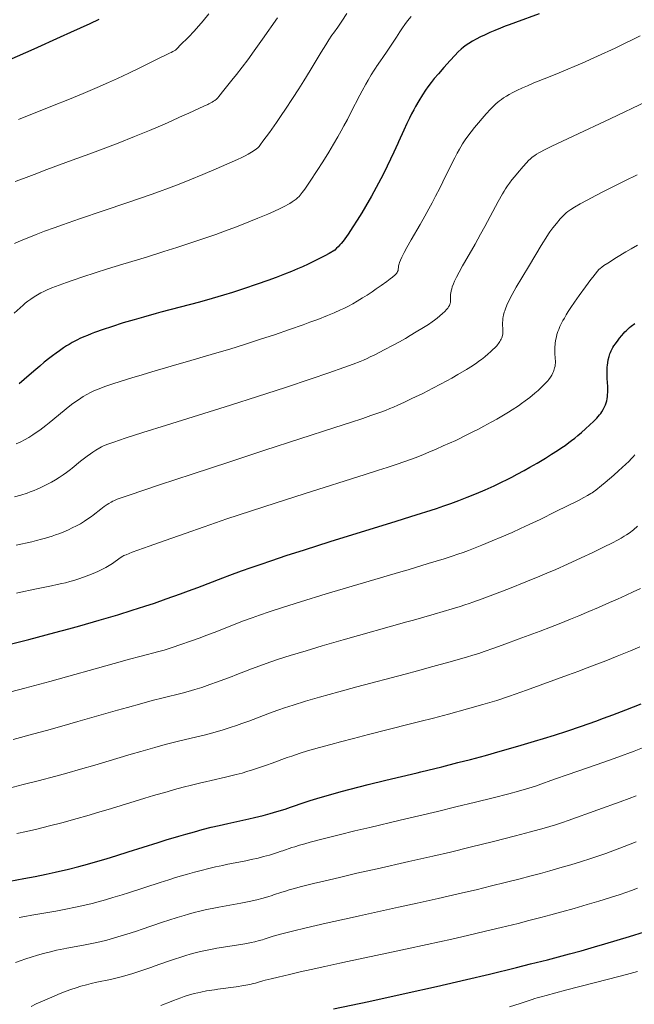
# Model space of a CAD drawing. Extents: x 663996 to 668522, y 757970 to 761058.
# Drawn here: x 666344 to 666444, y 758843 to 759002 of the extents above; entities that cross this region are included whole.
import ezdxf

# ---------------------------------------------------------------- set-up
doc = ezdxf.new("R2010")
doc.units = 0
doc.header["$MEASUREMENT"] = 0
doc.layers.add('Nivel 6', color=7, linetype='Continuous')

msp = doc.modelspace()

# ---------------------------------------------------------------- linework, layer by layer
at = {"layer": 'Nivel 6', "color": 30, "linetype": 'Continuous', "lineweight": 30, "flags": 128}
for points, elevation in [([(666337.331, 758993.686), (666346.353, 758997.668), (666350.64, 758999.581), (666352.293, 759000.328), (666355.412, 759001.764), (666356.881, 759002.459)], 1474.999), ([(666428.236, 759003.313), (666424.387, 759001.934), (666423.391, 759001.564), (666422.709, 759001.303), (666421.944, 759001.003), (666421.059, 759000.641), (666420.253, 759000.296), (666419.356, 758999.89), (666418.724, 758999.587), (666418.033, 758999.232), (666417.441, 758998.902), (666416.817, 758998.52), (666416.41, 758998.243), (666415.966, 758997.909), (666415.572, 758997.579), (666415.119, 758997.159), (666414.554, 758996.585), (666413.81, 758995.784), (666412.779, 758994.637), (666411.894, 758993.622), (666411.229, 758992.827), (666410.71, 758992.175), (666410.209, 758991.508), (666409.825, 758990.967), (666409.316, 758990.204), (666408.723, 758989.249), (666408.176, 758988.299), (666407.891, 758987.774), (666407.55, 758987.12), (666407.199, 758986.413), (666406.779, 758985.528), (666406.295, 758984.461), (666405.446, 758982.558), (666405.339, 758982.321), (666404.686, 758980.891), (666404.147, 758979.751), (666403.592, 758978.614), (666403.137, 758977.708), (666402.553, 758976.579), (666401.805, 758975.179), (666401.04, 758973.798), (666400.076, 758972.123), (666399.465, 758971.099), (666398.724, 758969.894), (666398.028, 758968.8), (666397.246, 758967.627), (666396.706, 758966.864), (666396.439, 758966.507), (666396.136, 758966.124), (666395.914, 758965.862), (666395.654, 758965.576), (666395.402, 758965.322), (666395.087, 758965.024)], 1499.999), ([(666395.087, 758965.024), (666394.193, 758964.51), (666393.478, 758964.116), (666392.594, 758963.651), (666391.528, 758963.118), (666390.772, 758962.757), (666389.884, 758962.349), (666389.057, 758961.985), (666388.098, 758961.58), (666386.953, 758961.12), (666385.582, 758960.596), (666384.225, 758960.1), (666382.514, 758959.498), (666380.302, 758958.752), (666378.506, 758958.175), (666377.054, 758957.729), (666375.225, 758957.195), (666373.157, 758956.621), (666366.87, 758954.951), (666366.126, 758954.75), (666364.085, 758954.185), (666362.561, 758953.748), (666360.814, 758953.227), (666358.894, 758952.623), (666357.569, 758952.18), (666356.16, 758951.675), (666355.613, 758951.466), (666354.989, 758951.217), (666354.423, 758950.977), (666353.785, 758950.687), (666353.408, 758950.505), (666352.963, 758950.277), (666352.54, 758950.047), (666352.028, 758949.752), (666351.625, 758949.505), (666351.117, 758949.178), (666350.465, 758948.735), (666349.921, 758948.347), (666349.353, 758947.926), (666348.881, 758947.563), (666347.993, 758946.854), (666347.254, 758946.236), (666346.306, 758945.413), (666344.751, 758944.04), (666343.945, 758943.367)], 1499.999), ([(666342.441, 758901.152), (666345.496, 758901.94), (666349.697, 758903.048), (666351.961, 758903.661), (666351.961, 758903.661), (666353.743, 758904.152), (666356.882, 758905.043), (666359.917, 758905.941), (666362.257, 758906.663), (666364.28, 758907.313), (666365.853, 758907.836), (666367.767, 758908.497), (666370.094, 758909.335), (666371.373, 758909.81), (666372.876, 758910.376), (666376.941, 758911.92), (666378.108, 758912.356), (666379.998, 758913.048), (666381.526, 758913.593), (666383.018, 758914.112), (666384.907, 758914.753), (666387.224, 758915.519), (666390.172, 758916.468), (666394.363, 758917.789), (666405.077, 758921.124), (666407.441, 758921.863), (666411.603, 758923.184), (666412.765, 758923.57), (666413.902, 758923.97), (666415.201, 758924.45), (666416.586, 758924.987), (666418.094, 758925.6), (666419.462, 758926.183), (666420.932, 758926.841), (666422.15, 758927.416), (666423.057, 758927.863), (666423.781, 758928.233), (666424.683, 758928.707), (666425.798, 758929.316), (666426.747, 758929.85), (666427.896, 758930.515), (666429.253, 758931.327), (666430.262, 758931.953), (666431.2, 758932.557), (666431.899, 758933.026), (666432.427, 758933.394), (666433.05, 758933.844), (666433.493, 758934.176), (666434.017, 758934.584), (666434.511, 758934.983), (666435.087, 758935.466), (666435.753, 758936.051), (666436.467, 758936.707), (666437.043, 758937.261), (666437.575, 758937.804), (666437.802, 758938.055), (666438.042, 758938.343), (666438.222, 758938.582), (666438.377, 758938.807), (666438.631, 758939.22), (666438.852, 758939.648), (666438.994, 758939.985), (666439.101, 758940.305), (666439.181, 758940.606), (666439.253, 758940.953), (666439.307, 758941.303), (666439.341, 758941.626), (666439.362, 758941.978), (666439.367, 758942.274), (666439.348, 758942.918), (666439.262, 758944.21), (666439.234, 758944.923), (666439.236, 758945.462), (666439.269, 758946.089), (666439.3, 758946.413), (666439.351, 758946.791), (666439.437, 758947.255), (666439.565, 758947.767), (666439.711, 758948.214), (666439.798, 758948.439), (666439.912, 758948.702), (666440.034, 758948.953), (666440.195, 758949.247), (666440.366, 758949.528), (666440.591, 758949.866), (666441.027, 758950.457), (666441.284, 758950.779), (666441.616, 758951.177), (666441.907, 758951.508), (666442.146, 758951.766), (666442.394, 758952.018), (666442.603, 758952.217), (666442.889, 758952.471), (666443.15, 758952.687), (666443.729, 758953.132)], 1524.999), ([(666342.431, 758862.779), (666344.693, 758863.18), (666346.502, 758863.528), (666348.312, 758863.903), (666349.762, 758864.222), (666351.9, 758864.727), (666353.612, 758865.16), (666354.981, 758865.526), (666356.69, 758866.007), (666358.055, 758866.408), (666359.755, 758866.926), (666361.592, 758867.502), (666366.439, 758869.041), (666367.753, 758869.448), (666369.819, 758870.069), (666370.971, 758870.404), (666372.328, 758870.785), (666373.59, 758871.126), (666375.041, 758871.498), (666376.34, 758871.812), (666377.749, 758872.135), (666381.148, 758872.875), (666382.058, 758873.082), (666383.496, 758873.433), (666383.496, 758873.433), (666384.629, 758873.735), (666385.708, 758874.047), (666387.042, 758874.464), (666387.909, 758874.752), (666390.314, 758875.576), (666391.11, 758875.835), (666392.73, 758876.327), (666394.477, 758876.826), (666396.124, 758877.277), (666397.604, 758877.671), (666400.505, 758878.413), (666403.353, 758879.112), (666408.439, 758880.335), (666409.068, 758880.487), (666412.435, 758881.314), (666415.054, 758881.976), (666417.09, 758882.504), (666419.555, 758883.162), (666421.928, 758883.815), (666424.768, 758884.626), (666427.48, 758885.432), (666428.937, 758885.88), (666430.712, 758886.44), (666432.7, 758887.087), (666435.107, 758887.899), (666437.43, 758888.714), (666438.682, 758889.167), (666440.205, 758889.73), (666442.31, 758890.53), (666444.766, 758891.497)], 1549.999), ([(666394.901, 758842.084), (666400.615, 758843.292), (666406.682, 758844.613), (666411.603, 758845.716), (666416.437, 758846.829), (666420.161, 758847.709), (666424.557, 758848.778), (666426.854, 758849.352), (666429.568, 758850.045), (666433.17, 758850.995), (666435.025, 758851.5), (666437.218, 758852.115), (666438.89, 758852.596), (666440.904, 758853.192), (666442.866, 758853.79), (666445.291, 758854.552)], 1574.999)]:
    msp.add_lwpolyline(points, dxfattribs=dict(at, elevation=elevation))
at = {"layer": 'Nivel 6', "color": 30, "linetype": 'Continuous', "lineweight": 0, "flags": 128}
for points, elevation in [([(666343.138, 758954.833), (666344.556, 758956.133), (666344.892, 758956.412), (666345.31, 758956.733), (666345.796, 758957.083), (666346.352, 758957.455), (666346.872, 758957.775), (666347.442, 758958.097), (666347.922, 758958.343), (666348.484, 758958.604), (666349.234, 758958.919), (666350.401, 758959.367), (666351.597, 758959.799), (666352.705, 758960.185), (666354.223, 758960.697), (666356.222, 758961.344), (666358.244, 758961.975), (666360.738, 758962.737), (666364.573, 758963.905), (666367.398, 758964.781), (666369.462, 758965.437), (666371.776, 758966.192), (666374.517, 758967.121), (666375.807, 758967.574), (666377.219, 758968.083), (666379.185, 758968.82), (666381.157, 758969.595), (666382.634, 758970.198), (666384.237, 758970.872), (666385.35, 758971.358), (666386.145, 758971.723), (666386.68, 758971.984), (666387.092, 758972.197), (666387.493, 758972.419), (666387.809, 758972.606), (666388.2, 758972.855), (666388.509, 758973.069), (666388.813, 758973.3), (666389.05, 758973.498), (666389.297, 758973.731), (666389.486, 758973.931), (666389.672, 758974.153), (666389.835, 758974.366), (666390.236, 758974.935), (666391.097, 758976.207), (666392.221, 758977.909), (666393.134, 758979.336), (666393.134, 758979.336), (666394.119, 758980.925), (666394.871, 758982.174), (666395.583, 758983.397), (666396.125, 758984.355), (666396.587, 758985.193), (666397.139, 758986.223), (666397.715, 758987.323), (666399.167, 758990.124), (666399.546, 758990.842), (666400.126, 758991.909), (666400.5, 758992.573), (666401.005, 758993.441), (666401.464, 758994.188), (666401.788, 758994.681), (666401.866, 758994.793), (666402.53, 758995.717), (666402.885, 758996.229), (666403.584, 758997.265), (666404.216, 758998.227), (666405.08, 758999.566), (666405.632, 759000.407), (666406.081, 759001.063), (666406.447, 759001.571), (666406.904, 759002.18), (666407.466, 759002.889)], 1494.999), ([(666397.058, 759003.384), (666396.249, 759002.13), (666395.915, 759001.637), (666395.597, 759001.185), (666394.889, 759000.206), (666394.645, 758999.854), (666394.143, 758999.1), (666393.626, 758998.297), (666392.88, 758997.109), (666392.226, 758996.039), (666391.098, 758994.159), (666390.064, 758992.456), (666389.249, 758991.15), (666388.265, 758989.616), (666387.095, 758987.853), (666386.425, 758986.869), (666385.628, 758985.719), (666384.492, 758984.111), (666383.449, 758982.666), (666383.054, 758982.138), (666382.814, 758981.839), (666382.595, 758981.602), (666382.39, 758981.421), (666382.031, 758981.158), (666381.615, 758980.891), (666381.07, 758980.574), (666380.561, 758980.305), (666380.05, 758980.057), (666379.35, 758979.74), (666375.843, 758978.2), (666373.698, 758977.287), (666371.61, 758976.427), (666369.887, 758975.742), (666368.119, 758975.064), (666366.679, 758974.531), (666365.316, 758974.041), (666363.605, 758973.442), (666361.558, 758972.744), (666357.569, 758971.407), (666353.694, 758970.094), (666350.952, 758969.138), (666349.587, 758968.649), (666348.045, 758968.085), (666346.682, 758967.57), (666345.211, 758966.99), (666344.239, 758966.587), (666343.188, 758966.125)], 1489.999), ([(666343.263, 758976.135), (666344.604, 758976.654), (666346.334, 758977.308), (666348.432, 758978.086), (666352.54, 758979.591), (666355.398, 758980.649), (666357.529, 758981.452), (666359.962, 758982.388), (666362.61, 758983.435), (666365.063, 758984.437), (666367.466, 758985.455), (666368.669, 758985.981), (666369.94, 758986.55), (666371.41, 758987.221), (666373.859, 758988.356), (666374.494, 758988.654), (666374.651, 758988.73), (666375.22, 758989.023), (666375.455, 758989.164), (666375.646, 758989.292), (666375.924, 758989.513), (666376.148, 758989.734), (666376.294, 758989.906), (666377.125, 758990.937), (666378.432, 758992.556), (666379.186, 758993.507), (666379.186, 758993.507), (666380.101, 758994.692), (666380.981, 758995.864), (666382.037, 758997.307), (666383.394, 758999.218), (666385.824, 759002.698)], 1484.999), ([(666374.699, 759003.327), (666373.742, 759002.166), (666373.044, 759001.35), (666372.242, 759000.46), (666371.421, 758999.602), (666369.993, 758998.167), (666369.638, 758997.796), (666369.456, 758997.598), (666369.371, 758997.521), (666369.246, 758997.433), (666369.08, 758997.332), (666368.828, 758997.195), (666368.587, 758997.078), (666368.303, 758996.945), (666365.998, 758995.8), (666363.613, 758994.625), (666361.732, 758993.717), (666359.88, 758992.845), (666358.413, 758992.175), (666356.591, 758991.372), (666354.323, 758990.412), (666352.069, 758989.491), (666349.304, 758988.388), (666343.822, 758986.211)], 1479.999), ([(666343.464, 758933.618), (666344.217, 758933.99), (666344.791, 758934.295), (666345.472, 758934.684), (666346.115, 758935.08), (666346.87, 758935.582), (666347.283, 758935.875), (666347.78, 758936.244), (666348.233, 758936.594), (666348.78, 758937.032), (666351.229, 758939.065), (666351.869, 758939.571), (666352.645, 758940.154), (666353.529, 758940.774), (666354.32, 758941.288), (666354.908, 758941.642), (666355.5, 758941.964), (666356.033, 758942.218), (666356.475, 758942.406), (666356.894, 758942.57), (666357.841, 758942.915), (666359.09, 758943.34), (666360.311, 758943.739), (666362.219, 758944.34), (666363.863, 758944.838), (666365.438, 758945.302), (666368.587, 758946.208), (666371.749, 758947.118), (666374.154, 758947.822), (666375.97, 758948.363), (666378.083, 758949.006), (666380.46, 758949.746), (666383.06, 758950.579), (666385.317, 758951.324), (666387.782, 758952.164), (666389.958, 758952.931), (666391.059, 758953.33), (666392.323, 758953.8), (666393.91, 758954.415), (666394.984, 758954.857), (666396.045, 758955.328), (666396.577, 758955.583), (666397.213, 758955.907), (666398.024, 758956.35), (666398.746, 758956.768), (666399.585, 758957.274), (666400.345, 758957.751), (666401.16, 758958.282), (666401.828, 758958.733), (666402.642, 758959.302), (666403.531, 758959.942), (666404.091, 758960.36), (666404.443, 758960.638), (666404.876, 758961.012), (666405.094, 758961.232), (666405.23, 758961.422), (666405.292, 758961.54), (666405.355, 758961.712), (666405.373, 758961.784), (666405.384, 758961.858), (666405.406, 758962.315), (666405.431, 758962.48), (666405.465, 758962.632), (666405.523, 758962.835), (666405.586, 758963.019), (666405.74, 758963.403), (666405.964, 758963.894), (666406.335, 758964.624), (666406.8, 758965.48), (666407.496, 758966.708), (666408.931, 758969.192), (666409.704, 758970.553), (666410.358, 758971.732), (666410.882, 758972.699), (666411.437, 758973.751), (666412.124, 758975.092), (666412.635, 758976.113), (666413.652, 758978.182), (666414.544, 758979.964), (666414.956, 758980.752), (666415.298, 758981.376), (666415.522, 758981.768), (666415.832, 758982.278), (666416.241, 758982.895), (666416.667, 758983.492), (666417.21, 758984.205), (666417.746, 758984.875), (666418.391, 758985.648), (666418.988, 758986.342), (666419.651, 758987.091), (666420.348, 758987.851), (666420.814, 758988.337), (666421.225, 758988.738), (666421.534, 758989.014), (666421.785, 758989.222), (666422.109, 758989.465), (666422.455, 758989.7), (666422.934, 758989.994), (666423.363, 758990.236), (666423.961, 758990.551), (666424.626, 758990.882), (666425.539, 758991.311), (666426.343, 758991.671), (666427.382, 758992.115), (666429.755, 758993.075), (666431.505, 758993.78), (666432.867, 758994.342), (666433.924, 758994.789), (666435.199, 758995.341), (666437.703, 758996.458), (666440.55, 758997.772), (666442.185, 758998.547), (666443.433, 758999.154), (666444.623, 758999.75)], 1504.999), ([(666343.172, 758925.032), (666344.22, 758925.348), (666345.196, 758925.673), (666345.719, 758925.861), (666346.351, 758926.103), (666346.838, 758926.302), (666347.421, 758926.555), (666347.976, 758926.812), (666348.63, 758927.136), (666349.179, 758927.429), (666349.817, 758927.797), (666350.407, 758928.164), (666351.083, 758928.62), (666351.626, 758929.013), (666352.255, 758929.497), (666352.534, 758929.718), (666353.896, 758930.826), (666354.515, 758931.317), (666354.954, 758931.65), (666355.469, 758932.023), (666355.891, 758932.313), (666356.379, 758932.63), (666357.002, 758933.003), (666357.274, 758933.151), (666357.505, 758933.267), (666357.895, 758933.438), (666358.315, 758933.6), (666359.252, 758933.929), (666361.103, 758934.542), (666363.981, 758935.468), (666367.831, 758936.675), (666373.856, 758938.55), (666378.208, 758939.921), (666382.584, 758941.32), (666387.108, 758942.79), (666391.29, 758944.175), (666394.152, 758945.146), (666396.541, 758945.984), (666398.069, 758946.546), (666399.216, 758946.997), (666399.755, 758947.223), (666400.361, 758947.492), (666400.847, 758947.72), (666401.46, 758948.02), (666403.211, 758948.918), (666404.436, 758949.565), (666405.583, 758950.188), (666406.55, 758950.729), (666407.339, 758951.182), (666408.316, 758951.764), (666409.471, 758952.477), (666410.29, 758953.005), (666410.861, 758953.391), (666411.268, 758953.682), (666411.724, 758954.03), (666412.13, 758954.363), (666412.571, 758954.749), (666412.923, 758955.077), (666413.228, 758955.388), (666413.402, 758955.6), (666413.554, 758955.827), (666413.682, 758956.067), (666413.749, 758956.228), (666413.814, 758956.432), (666413.845, 758956.557), (666413.867, 758956.71), (666413.876, 758956.907), (666413.864, 758957.651), (666413.876, 758957.877), (666413.896, 758958.067), (666413.964, 758958.449), (666414.051, 758958.781), (666414.155, 758959.105), (666414.322, 758959.542), (666414.528, 758960.015), (666414.836, 758960.656), (666415.242, 758961.436), (666415.824, 758962.493), (666416.119, 758963.014), (666417.838, 758966.021), (666417.838, 758966.021), (666418.743, 758967.633), (666419.427, 758968.878), (666420.287, 758970.469), (666421.605, 758972.915), (666422.285, 758974.139), (666422.548, 758974.595), (666422.781, 758974.976), (666423.088, 758975.439), (666423.408, 758975.885), (666423.816, 758976.42), (666424.218, 758976.923), (666424.701, 758977.504), (666425.646, 758978.589), (666426.168, 758979.161), (666426.519, 758979.528), (666426.831, 758979.831), (666427.068, 758980.041), (666427.262, 758980.198), (666427.516, 758980.384), (666427.791, 758980.564), (666428.177, 758980.792), (666428.525, 758980.982), (666429.014, 758981.234), (666430.312, 758981.867), (666433.761, 758983.494), (666439.746, 758986.306), (666445.622, 758989.088)], 1509.999), ([(666343.416, 758917.196), (666346.001, 758917.775), (666346.729, 758917.952), (666347.538, 758918.165), (666348.169, 758918.345), (666349.26, 758918.686), (666349.836, 758918.884), (666350.523, 758919.137), (666351.169, 758919.394), (666351.919, 758919.716), (666352.535, 758920.004), (666353.232, 758920.357), (666353.854, 758920.702), (666354.536, 758921.117), (666355.056, 758921.463), (666355.628, 758921.874), (666355.91, 758922.086), (666357.182, 758923.08), (666357.716, 758923.478), (666358.178, 758923.797), (666358.487, 758923.996), (666358.844, 758924.211), (666359.126, 758924.365), (666359.37, 758924.482), (666359.836, 758924.662), (666361.772, 758925.326), (666366.69, 758926.978), (666371.975, 758928.733), (666378.078, 758930.742), (666383.741, 758932.592), (666395.13, 758936.285), (666397.643, 758937.107), (666399.621, 758937.763), (666400.95, 758938.213), (666402.585, 758938.789), (666403.297, 758939.054), (666404.047, 758939.35), (666404.617, 758939.591), (666405.334, 758939.91), (666406.427, 758940.417), (666407.61, 758940.978), (666409.348, 758941.821), (666410.993, 758942.647), (666412.255, 758943.304), (666413.273, 758943.853), (666414.079, 758944.301), (666415.06, 758944.862), (666416.447, 758945.688), (666417.425, 758946.304), (666418.118, 758946.771), (666418.473, 758947.023), (666418.888, 758947.333), (666419.404, 758947.741), (666419.98, 758948.229), (666420.342, 758948.552), (666420.733, 758948.916), (666421.05, 758949.223), (666421.348, 758949.532), (666421.487, 758949.689), (666421.638, 758949.878), (666421.761, 758950.05), (666421.877, 758950.231), (666421.984, 758950.418), (666422.071, 758950.594), (666422.071, 758950.594), (666422.172, 758950.837), (666422.278, 758951.177), (666422.336, 758951.455), (666422.354, 758951.62), (666422.362, 758951.829), (666422.354, 758952.146), (666422.307, 758953.026), (666422.306, 758953.282), (666422.322, 758953.653), (666422.353, 758953.954), (666422.403, 758954.261), (666422.455, 758954.51), (666422.575, 758954.956), (666422.656, 758955.21), (666422.772, 758955.533), (666423.019, 758956.131), (666423.386, 758956.91), (666423.861, 758957.821), (666424.526, 758959.011), (666425.43, 758960.561), (666426.642, 758962.594), (666428.574, 758965.795), (666429.574, 758967.423), (666429.735, 758967.673), (666429.944, 758967.978), (666430.433, 758968.63), (666431.022, 758969.354), (666431.647, 758970.08), (666431.993, 758970.463), (666432.228, 758970.708), (666432.438, 758970.913), (666432.598, 758971.058), (666432.908, 758971.302), (666433.371, 758971.615), (666433.968, 758971.976), (666434.905, 758972.514), (666436.007, 758973.127), (666437.427, 758973.891), (666438.791, 758974.602), (666440.483, 758975.46), (666442.139, 758976.279), (666444.128, 758977.243)], 1514.999), ([(666343.502, 758909.452), (666344.699, 758909.737), (666345.705, 758909.954), (666347, 758910.211), (666349.176, 758910.627), (666350.111, 758910.824), (666350.845, 758910.994), (666351.421, 758911.136), (666352.121, 758911.324), (666352.796, 758911.518), (666353.598, 758911.769), (666354.348, 758912.024), (666355.207, 758912.343), (666355.899, 758912.621), (666356.66, 758912.954), (666357.31, 758913.265), (666357.982, 758913.619), (666358.517, 758913.93), (666359.037, 758914.265), (666360.316, 758915.185), (666360.731, 758915.443), (666360.913, 758915.539), (666361.059, 758915.606), (666361.251, 758915.68), (666362.27, 758916.061), (666365.001, 758917.065), (666367.6, 758918.001), (666370.813, 758919.133), (666373.933, 758920.211), (666377.622, 758921.462), (666381.406, 758922.722), (666385.603, 758924.095), (666390.134, 758925.549), (666400.013, 758928.676), (666402.203, 758929.378), (666403.567, 758929.82), (666405.025, 758930.299), (666406.448, 758930.778), (666407.515, 758931.152), (666408.569, 758931.544), (666409.458, 758931.899), (666410.347, 758932.27), (666411.515, 758932.771), (666412.695, 758933.29), (666414.707, 758934.207), (666416.525, 758935.076), (666417.504, 758935.564), (666418.29, 758935.968), (666419.268, 758936.485), (666420.472, 758937.145), (666421.38, 758937.659), (666422.46, 758938.288), (666423.268, 758938.776), (666423.875, 758939.154), (666424.88, 758939.811), (666425.392, 758940.165), (666425.989, 758940.598), (666426.726, 758941.169), (666427.544, 758941.852), (666428.056, 758942.305), (666428.606, 758942.814), (666429.05, 758943.244), (666429.463, 758943.669), (666429.637, 758943.862), (666429.822, 758944.086), (666430.084, 758944.451), (666430.286, 758944.78), (666430.462, 758945.121), (666430.557, 758945.344), (666430.626, 758945.532), (666430.626, 758945.532), (666430.748, 758945.952), (666430.805, 758946.22), (666430.839, 758946.459), (666430.861, 758946.772), (666430.859, 758947.171), (666430.85, 758947.369), (666430.786, 758948.424), (666430.772, 758948.945), (666430.781, 758949.373), (666430.804, 758949.712), (666430.831, 758949.98), (666430.878, 758950.311), (666430.935, 758950.617), (666431.021, 758950.993), (666431.124, 758951.365), (666431.275, 758951.822), (666431.412, 758952.183), (666431.601, 758952.629), (666431.808, 758953.069), (666432.089, 758953.615), (666432.32, 758954.031), (666432.626, 758954.552), (666432.95, 758955.074), (666433.378, 758955.732), (666433.959, 758956.59), (666434.733, 758957.692), (666435.755, 758959.108), (666436.6, 758960.251), (666436.923, 758960.674), (666437.307, 758961.159), (666437.694, 758961.627), (666437.923, 758961.884), (666438.115, 758962.071), (666438.379, 758962.279), (666438.74, 758962.528), (666439.366, 758962.938), (666440.761, 758963.821), (666442.283, 758964.74), (666443.13, 758965.232), (666444.186, 758965.829)], 1519.999), ([(666341.327, 758893.105), (666344.858, 758894.042), (666348.893, 758895.144), (666359.31, 758898.055), (666360.312, 758898.332), (666361.605, 758898.686), (666363.681, 758899.242), (666366.549, 758899.97), (666367.446, 758900.228), (666368.71, 758900.626), (666370.123, 758901.096), (666371.694, 758901.645), (666373.129, 758902.166), (666374.358, 758902.628), (666375.949, 758903.243), (666378.51, 758904.253), (666380.281, 758904.933), (666381.727, 758905.464), (666382.911, 758905.883), (666384.433, 758906.402), (666386.646, 758907.126), (666389.537, 758908.034), (666393.727, 758909.307), (666405.78, 758912.888), (666406.979, 758913.245), (666410.234, 758914.224), (666412.847, 758915.023), (666414.148, 758915.436), (666415.056, 758915.744), (666415.901, 758916.05), (666416.77, 758916.376), (666418.943, 758917.225), (666420.638, 758917.914), (666422.18, 758918.562), (666423.837, 758919.282), (666425.206, 758919.897), (666426.626, 758920.555), (666428.39, 758921.398), (666430.964, 758922.66), (666434.595, 758924.482), (666435.458, 758924.925), (666436.097, 758925.265), (666436.633, 758925.579), (666436.831, 758925.708), (666437.039, 758925.857), (666437.432, 758926.158), (666438.33, 758926.869), (666438.929, 758927.362), (666439.654, 758927.978), (666440.34, 758928.576), (666441.121, 758929.274), (666442.267, 758930.331), (666442.754, 758930.8), (666443.231, 758931.282), (666443.473, 758931.543), (666443.724, 758931.833)], 1529.999), ([(666342.939, 758885.747), (666346.323, 758886.636), (666348.382, 758887.195), (666350.859, 758887.884), (666353.449, 758888.621), (666359.882, 758890.472), (666361.486, 758890.928), (666363.825, 758891.58), (666365.473, 758892.027), (666367.251, 758892.488), (666370.357, 758893.233), (666371.304, 758893.488), (666372.417, 758893.819), (666373.53, 758894.174), (666374.862, 758894.622), (666376.069, 758895.048), (666377.108, 758895.428), (666378.47, 758895.941), (666378.959, 758896.129), (666381.597, 758897.156), (666382.94, 758897.662), (666384.594, 758898.254), (666385.999, 758898.729), (666387.883, 758899.333), (666390.439, 758900.115), (666393.063, 758900.888), (666396.476, 758901.867), (666406.784, 758904.772), (666407.87, 758905.081), (666411.231, 758906.047), (666414.116, 758906.895), (666415.404, 758907.283), (666416.175, 758907.525), (666416.873, 758907.756), (666417.486, 758907.969), (666418.982, 758908.51), (666420.743, 758909.168), (666423.406, 758910.192), (666426.068, 758911.251), (666428.341, 758912.191), (666429.486, 758912.678), (666430.913, 758913.3), (666432.814, 758914.148), (666435.026, 758915.159), (666436.928, 758916.046), (666438.767, 758916.924), (666440.005, 758917.536), (666441.025, 758918.071), (666441.531, 758918.357), (666442.019, 758918.653), (666442.408, 758918.906), (666442.81, 758919.189), (666443.507, 758919.723), (666444.2, 758920.277)], 1534.999), ([(666342.129, 758877.815), (666344.601, 758878.414), (666346.994, 758879.021), (666349.877, 758879.79), (666351.669, 758880.288), (666353.857, 758880.913), (666356.182, 758881.592), (666362.104, 758883.345), (666363.631, 758883.789), (666365.925, 758884.442), (666367.588, 758884.899), (666369.346, 758885.362), (666370.903, 758885.745), (666374.153, 758886.492), (666375.107, 758886.736), (666376.099, 758887.014), (666376.995, 758887.283), (666378.15, 758887.653), (666379.168, 758887.997), (666380.036, 758888.302), (666381.172, 758888.716), (666384.924, 758890.135), (666386.021, 758890.531), (666386.949, 758890.85), (666388.36, 758891.31), (666390.36, 758891.924), (666392.625, 758892.584), (666395.743, 758893.455), (666398.694, 758894.255), (666406.518, 758896.339), (666408.517, 758896.877), (666411.012, 758897.558), (666413.588, 758898.274), (666416.442, 758899.088), (666417.472, 758899.392), (666418.437, 758899.69), (666419.343, 758899.99), (666420.899, 758900.536), (666422.811, 758901.223), (666424.854, 758901.97), (666428.381, 758903.289), (666430.096, 758903.947), (666431.49, 758904.492), (666433.313, 758905.222), (666434.651, 758905.769), (666436.29, 758906.453), (666437.857, 758907.12), (666439.66, 758907.902), (666440.946, 758908.471), (666442.341, 758909.101), (666443.5, 758909.639), (666444.655, 758910.197)], 1539.999), ([(666343.538, 758870.486), (666345.131, 758870.838), (666346.789, 758871.223), (666348.833, 758871.721), (666350.846, 758872.239), (666353.323, 758872.914), (666354.887, 758873.359), (666356.82, 758873.927), (666358.895, 758874.554), (666364.288, 758876.202), (666365.717, 758876.63), (666367.919, 758877.272), (666369.118, 758877.611), (666370.497, 758877.988), (666371.867, 758878.347), (666373.373, 758878.719), (666374.111, 758878.893), (666375.057, 758879.107), (666377.385, 758879.622), (666378.034, 758879.772), (666379.133, 758880.045), (666380.06, 758880.294), (666380.839, 758880.519), (666381.777, 758880.805), (666382.561, 758881.058), (666384.039, 758881.563), (666384.922, 758881.88), (666387.392, 758882.785), (666388.14, 758883.048), (666389.463, 758883.487), (666390.701, 758883.871), (666392.628, 758884.433), (666394.431, 758884.935), (666396.013, 758885.362), (666398.111, 758885.913), (666400.558, 758886.539), (666407.136, 758888.193), (666408.887, 758888.637), (666411.099, 758889.207), (666413.549, 758889.851), (666416.636, 758890.684), (666419.114, 758891.378), (666419.114, 758891.378), (666420.217, 758891.703), (666421.364, 758892.069), (666423.422, 758892.774), (666426.204, 758893.749), (666430.61, 758895.321), (666432.835, 758896.131), (666434.649, 758896.804), (666435.61, 758897.166), (666437.154, 758897.756), (666439.058, 758898.498), (666440.894, 758899.229), (666443.029, 758900.099), (666444.57, 758900.741)], 1544.999), ([(666343.943, 758856.875), (666344.869, 758857.06), (666346.006, 758857.272), (666346.617, 758857.379), (666349.846, 758857.926), (666351.475, 758858.222), (666353.07, 758858.544), (666354.563, 758858.879), (666355.778, 758859.176), (666356.724, 758859.423), (666357.92, 758859.752), (666359.128, 758860.103), (666360.649, 758860.567), (666361.627, 758860.877), (666366.8, 758862.567), (666368.189, 758863.008), (666369.27, 758863.342), (666370.265, 758863.639), (666371.217, 758863.915), (666372.354, 758864.23), (666373.432, 758864.515), (666374.699, 758864.829), (666374.699, 758864.829), (666375.735, 758865.069), (666376.955, 758865.334), (666377.501, 758865.447), (666380.667, 758866.08), (666381.516, 758866.26), (666382.672, 758866.525), (666383.561, 758866.748), (666384.503, 758867.008), (666385.624, 758867.348), (666386.425, 758867.612), (666386.663, 758867.693), (666388.151, 758868.206), (666388.617, 758868.36), (666389.39, 758868.599), (666390.245, 758868.846), (666391.085, 758869.077), (666393.014, 758869.585), (666395.812, 758870.292), (666398.338, 758870.909), (666400.791, 758871.494), (666405.68, 758872.641), (666411.762, 758874.077), (666414.737, 758874.794), (666417.925, 758875.576), (666420.756, 758876.286), (666423.293, 758876.939), (666424.877, 758877.362), (666426.16, 758877.721), (666427.115, 758878.009), (666427.647, 758878.183), (666428.062, 758878.328), (666430.745, 758879.282), (666432.932, 758880.039), (666437.499, 758881.616), (666439.475, 758882.317), (666441.01, 758882.874), (666443.638, 758883.858), (666445.008, 758884.387)], 1554.999), ([(666343.319, 758849.581), (666344.077, 758849.851), (666344.991, 758850.164), (666345.867, 758850.45), (666346.906, 758850.77), (666347.885, 758851.05), (666349.032, 758851.347), (666349.997, 758851.572), (666351.141, 758851.811), (666351.657, 758851.91), (666354.335, 758852.398), (666355.694, 758852.667), (666357.014, 758852.962), (666358.113, 758853.235), (666359.37, 758853.575), (666361.008, 758854.059), (666361.94, 758854.352), (666363.125, 758854.738), (666363.683, 758854.924), (666367.186, 758856.111), (666368.182, 758856.439), (666369.567, 758856.877), (666370.651, 758857.203), (666371.403, 758857.418), (666372.321, 758857.668), (666373.213, 758857.897), (666374.292, 758858.155), (666375.201, 758858.355), (666376.302, 758858.577), (666376.888, 758858.688), (666379.86, 758859.222), (666379.86, 758859.222), (666381.234, 758859.489), (666382.458, 758859.76), (666383.283, 758859.968), (666384.223, 758860.233), (666384.965, 758860.467), (666385.179, 758860.538), (666386.496, 758860.985), (666386.924, 758861.123), (666387.68, 758861.348), (666388.576, 758861.596), (666389.495, 758861.838), (666391.658, 758862.385), (666394.008, 758862.958), (666396.057, 758863.443), (666398.687, 758864.049), (666401.977, 758864.791), (666407.123, 758865.95), (666410.986, 758866.833), (666413.837, 758867.498), (666417.041, 758868.261), (666420.806, 758869.182), (666424.395, 758870.094), (666426.84, 758870.743), (666429.049, 758871.362), (666430.908, 758871.917), (666432.038, 758872.276), (666432.922, 758872.577), (666437.733, 758874.31), (666441.369, 758875.614), (666442.814, 758876.147), (666443.955, 758876.577)], 1559.999), ([(666345.855, 758842.484), (666346.668, 758842.867), (666348.075, 758843.506), (666348.822, 758843.832), (666349.716, 758844.208), (666350.564, 758844.549), (666351.554, 758844.929), (666352.289, 758845.194), (666353.142, 758845.484), (666353.927, 758845.731), (666354.823, 758845.987), (666355.625, 758846.193), (666356.503, 758846.396), (666358.73, 758846.863), (666359.378, 758847.008), (666360.474, 758847.277), (666361.412, 758847.533), (666362.376, 758847.818), (666363.659, 758848.227), (666365.436, 758848.836), (666365.835, 758848.978), (666367.997, 758849.754), (666369.089, 758850.135), (666370.12, 758850.474), (666370.949, 758850.728), (666371.671, 758850.936), (666372.253, 758851.093), (666373.307, 758851.354), (666374.159, 758851.543), (666375.231, 758851.755), (666375.984, 758851.889), (666379.866, 758852.509), (666379.866, 758852.509), (666380.824, 758852.682), (666381.525, 758852.823), (666382.139, 758852.961), (666382.819, 758853.131), (666383.362, 758853.284), (666383.652, 758853.372), (666385.112, 758853.845), (666385.685, 758854.012), (666386.299, 758854.179), (666388.237, 758854.673), (666390.467, 758855.215), (666393.69, 758855.966), (666397.89, 758856.899), (666399.1, 758857.162), (666405.43, 758858.536), (666408.451, 758859.201), (666411.881, 758859.971), (666415.799, 758860.873), (666418.008, 758861.394), (666420.513, 758861.998), (666422.74, 758862.548), (666425.163, 758863.163), (666426.739, 758863.573), (666428.467, 758864.034), (666429.973, 758864.447), (666431.601, 758864.907), (666433.357, 758865.42), (666435.124, 758865.957), (666436.453, 758866.378), (666437.585, 758866.755), (666439.032, 758867.281), (666442.028, 758868.405), (666443.943, 758869.135)], 1564.999), ([(666366.908, 758842.638), (666368.558, 758843.277), (666368.941, 758843.426), (666370.152, 758843.884), (666370.7, 758844.075), (666371.151, 758844.222), (666371.772, 758844.408), (666372.307, 758844.553), (666372.882, 758844.693), (666373.371, 758844.801), (666374.315, 758844.984), (666375.582, 758845.189), (666376.155, 758845.27), (666379.118, 758845.664), (666380.37, 758845.859), (666381.339, 758846.043), (666381.928, 758846.177), (666382.256, 758846.261), (666382.579, 758846.352), (666383.429, 758846.607), (666383.814, 758846.711), (666384.757, 758846.954), (666385.892, 758847.233), (666387.734, 758847.674), (666389.492, 758848.083), (666391.246, 758848.48), (666393.464, 758848.966), (666395.932, 758849.494), (666397.148, 758849.751), (666403.521, 758851.09), (666406.576, 758851.74), (666410.063, 758852.495), (666414.081, 758853.387), (666416.641, 758853.97), (666419.53, 758854.644), (666422.08, 758855.254), (666424.821, 758855.929), (666426.58, 758856.375), (666428.487, 758856.871), (666430.133, 758857.311), (666431.915, 758857.802), (666433.89, 758858.363), (666436.038, 758858.992), (666437.901, 758859.553), (666439.818, 758860.144), (666441.362, 758860.635), (666442.304, 758860.948), (666443.199, 758861.269), (666444.169, 758861.645)], 1569.999), ([(666423.437, 758842.387), (666425.168, 758842.943), (666425.96, 758843.206), (666427.269, 758843.657), (666427.372, 758843.692), (666427.511, 758843.738), (666427.926, 758843.866), (666428.568, 758844.046), (666429.362, 758844.259), (666432.498, 758845.085), (666439.467, 758846.89), (666442.381, 758847.657), (666444.2, 758848.148)], 1579.999)]:
    msp.add_lwpolyline(points, dxfattribs=dict(at, elevation=elevation))

doc.saveas('drawing.dxf')
